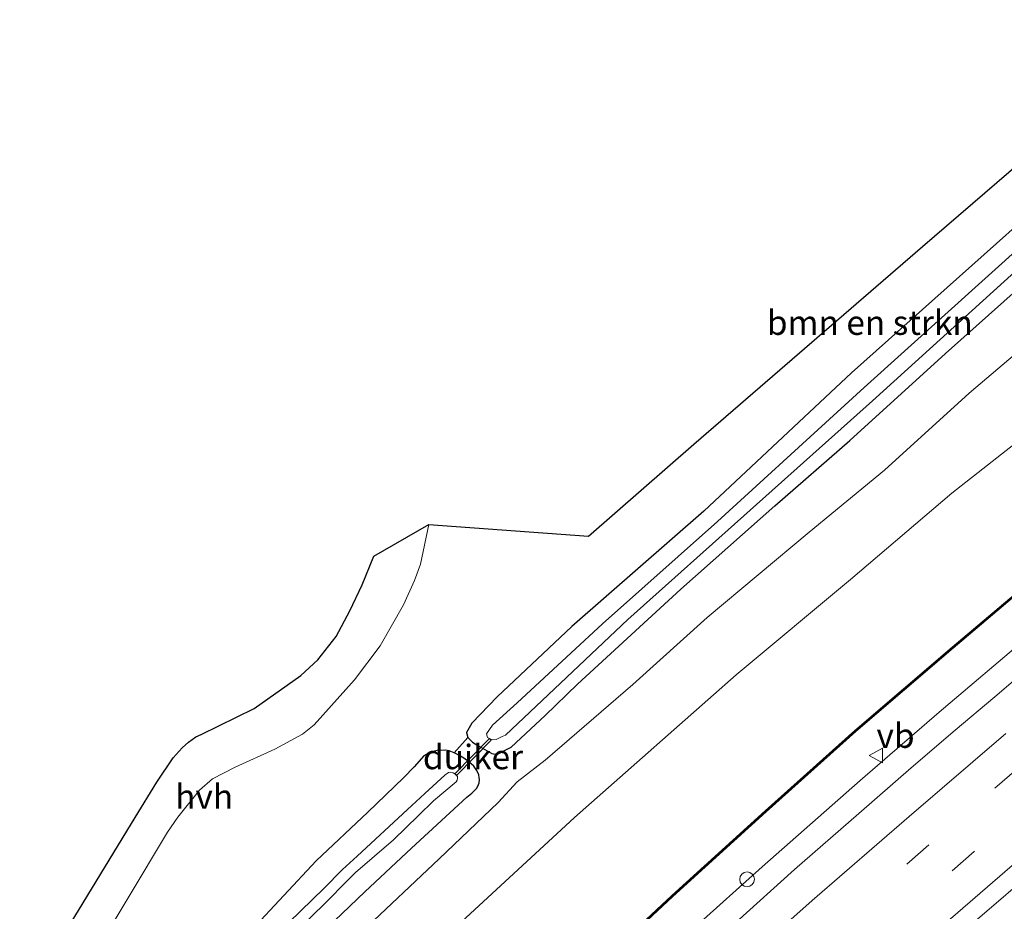
# Model space of a CAD drawing. Units: metres. Extents: x 142158 to 150002, y 468748 to 475002.
# Drawn here: x 143977 to 144078, y 470998 to 471089 of the extents above; entities that cross this region are included whole.
import ezdxf
from ezdxf.enums import TextEntityAlignment as Align

# ---------------------------------------------------------------- set-up
doc = ezdxf.new("R2010")
doc.units = ezdxf.units.M
doc.linetypes.add('VW-3-9_STREEP', pattern=[12, 3, -9])
doc.layers.get('0').update_dxf_attribs({"lineweight": 25})
for name, color, linetype, lineweight in [('B-ME-BV-GELEIDECONSTRAUCTIE_GELEIDERAIL_OVERSTAPCONSTRUCTIE-S-B1', 213, 'BV-ANTIVERBLINDINGSSCHERM', 18), ('B-ME-BV-GELEIDECONSTRUCTIE-GELEIDERAIL-L-B1', 213, 'BV-GELEIDERAIL', 18), ('B-ME-GR-BOMENSTRUIKEN-GV-B6', 93, 'Continuous', 18), ('B-ME-GR-STRUIKEN-GV-B6', 93, 'Continuous', 18), ('B-ME-GW-INSTEEKWATERGANG-L-B1', 10, 'Continuous', 25), ('B-ME-GW-TEENLIJN-L-B1', 93, 'Continuous', 18), ('B-ME-IE-GRASLAND-GV-B6', 93, 'Continuous', 18), ('B-ME-KG-KADASTRAAL-OPNAMEDTMGRENS-L-B1', 10, 'Continuous', 25), ('B-ME-KW-DUIKER-GV-B6', 10, 'Continuous', 25), ('B-ME-KW-GELUIDSWERING-GV-B6', 8, 'Continuous', 18), ('B-ME-KW-SCHERM-L-B1', 8, 'Continuous', 18), ('B-ME-OG-WATER-GV-B6', 153, 'Continuous', 18), ('B-ME-VH-VERH_SOORT-BITUMEN-GV-B6', 8, 'IE-TERREINAFSCHEIDING-NATUURLIJK-HOUTWAL', 18), ('B-ME-VH-VERH_SOORT-HALF_VERHARDING-GV-B6', 8, 'IE-TERREINAFSCHEIDING-NATUURLIJK-HOUTWAL', 18), ('B-ME-VW-MARKERING-39STREEP-015-L-B1', 255, 'VW-3-9_STREEP', 18), ('B-ME-VW-MARKERING-STREEP-015-L-B1', 7, 'Continuous', 18), ('B-ME-VW-MEUBILAIR_WEGMEUBILAIR-VERKEERSBORD-S-B1', 8, 'Continuous', 18)]:
    doc.layers.add(name, color=color, linetype=linetype, lineweight=lineweight)
doc.styles.add('NLCS-ISO', font='NLCS-ISO.TTF')
doc.linetypes.add('BV-ANTIVERBLINDINGSSCHERM', pattern='A,2,-1,[22,NLCS.SHX,S=1,R=0,X=0,Y=0],-1', length=4)
doc.linetypes.add('BV-GELEIDERAIL', pattern='A,10,-3,[108,NLCS.SHX,S=1,R=0,X=0,Y=0],-3', length=16)
doc.linetypes.add('IE-TERREINAFSCHEIDING-NATUURLIJK-HOUTWAL', pattern='A,7,-1.5,[67,NLCS.SHX,S=0.75,R=45,X=0,Y=0],-1.5,7,-1.5,[70,NLCS.SHX,S=0.75,R=0,X=0,Y=0],-1.5', length=20)

# ---------------------------------------------------------------- blocks, each defined once
blk = doc.blocks.new('dtb')
blk.add_circle((0, 0), 0.75)
blk = doc.blocks.new('verkeersbord')
for p, q in [((0, 0.75), (-0.75, -0.625)), ((0.75, -0.625), (0, 0.75)), ((-0.75, -0.625), (0.75, -0.625))]:
    blk.add_line(p, q)

msp = doc.modelspace()

# ---------------------------------------------------------------- linework, layer by layer
at = {"layer": 'B-ME-BV-GELEIDECONSTRUCTIE-GELEIDERAIL-L-B1'}
msp.add_polyline3d([(144005.8515, 470959.0125, 8.3157), (144008.7091, 470961.7684, 8.3214), (144017.3747, 470970.0484, 8.3596), (144024.1939, 470976.4237, 8.3979), (144032.07, 470983.6745, 8.4191), (144038.9607, 470989.9067, 8.4531), (144052.8833, 471002.4481, 8.5169), (144062.8849, 471011.2462, 8.6019), (144070.9461, 471018.2166, 8.6231), (144080.1084, 471025.9891, 8.7039)], dxfattribs=at)
at = {"layer": 'B-ME-GR-BOMENSTRUIKEN-GV-B6'}
for points in [[(143977.1159, 470980.5164, 3.3046), (143977.4459, 470981.0175, 3.3053), (143984.0668, 470992.4152, 3.3053), (143992.2181, 471005.9746, 3.3532), (143993.2502, 471007.5168, 3.3532), (143995.4524, 471010.2828, 3.2188), (143996.7856, 471011.4363, 3.2116), (143999.0984, 471012.6307, 3.2628), (144003.1597, 471014.4383, 3.1548), (144005.9783, 471015.9696, 3.1409), (144007.1543, 471016.9225, 3.1843), (144011.2993, 471021.5194, 3.1911), (144013.9019, 471025.001, 3.1812), (144016.2794, 471029.1868, 3.2108), (144017.4103, 471031.6638, 3.2108), (144018.0316, 471033.3546, 3.2269), (144018.8653, 471037.3845, 3.2686), (144035.166, 471036.182, 3.4548), (144045.91, 471045.578, 3.4585), (144069.242, 471065.777, 3.4386), (144086.863, 471080.938, 3.6502)], [(144093.8265, 471081.2655, 3.6436), (144062.0244, 471052.8678, 3.2009), (144046.9292, 471038.7628, 3.1026), (144033.4744, 471026.992, 2.9826), (144025.8553, 471019.7946, 2.916), (144023.2633, 471017.1092, 3.0466), (144022.7315, 471016.1663, 3.0901), (144022.8662, 471015.6328, 3.188), (144021.4583, 471014.0676, 3.3067), (144020.964, 471014.2669, 3.3067), (144020.5532, 471014.3522, 3.2812), (144019.7204, 471014.3198, 3.2268), (144019.0598, 471014.14, 3.2081), (144018.3755, 471013.7681, 3.1894), (144017.3665, 471012.654, 3.2018), (144016.2791, 471011.5197, 3.155), (144012.6493, 471008.0109, 3.104), (144007.3792, 471003.0656, 3.0148), (144000.7768, 470995.9918, 2.9128)], [(144079.9953, 471046.6881, 4.052), (144072.2458, 471040.5894, 4.1315), (144061.9237, 471031.7812, 3.8993), (144050.229, 471022.0568, 3.9335), (144033.7279, 471007.4617, 4.4819), (144021.7614, 470996.4313, 4.3112), (144014.2524, 470989.6005, 3.6436), (144001.5682, 470977.8039, 3.7711), (143992.0767, 470968.3254, 4.2222), (143989.5032, 470970.3996, 3.7512), (143987.7027, 470971.8508, 3.502), (143995.2914, 470979.8022, 3.5007), (144004.2052, 470988.4191, 3.4953), (144019.943, 471003.2509, 3.5646), (144025.9434, 471009.0024, 3.5185), (144027.8737, 471011.1094, 3.6579), (144030.7439, 471013.32, 3.5603), (144039.679, 471021.0638, 3.616), (144047.2711, 471027.8852, 3.5882), (144057.6819, 471036.5974, 3.7276), (144065.3884, 471042.9428, 3.7136), (144074.0362, 471050.7911, 3.7973), (144089.0977, 471063.5968, 3.6439)], [(144080.7732, 471032.0476, 7.7569), (144072.2987, 471024.8648, 7.7691), (144062.3388, 471016.364, 7.6714), (144053.1937, 471008.1591, 7.7202), (144043.6767, 470999.5249, 7.8301), (144036.3981, 470992.7157, 7.647), (144027.5629, 470984.4632, 7.4882), (144018.9807, 470976.2995, 7.5126), (144011.2666, 470968.9649, 7.5204), (144002.0764, 470960.1781, 7.5045), (143992.0767, 470968.3254, 4.2222), (144001.5682, 470977.8039, 3.7711), (144014.2524, 470989.6005, 3.6436), (144021.7614, 470996.4313, 4.3112), (144033.7279, 471007.4617, 4.4819), (144050.229, 471022.0568, 3.9335), (144061.9237, 471031.7812, 3.8993), (144072.2458, 471040.5894, 4.1315), (144079.9953, 471046.6881, 4.052)]]:
    msp.add_polyline3d(points, dxfattribs=at)
at = {"layer": 'B-ME-GR-STRUIKEN-GV-B6'}
for points in [[(144022.8662, 471015.6328, 3.188), (144022.7315, 471016.1663, 3.0901), (144023.2633, 471017.1092, 3.0466), (144025.8553, 471019.7946, 2.916), (144033.4744, 471026.992, 2.9826), (144046.9292, 471038.7628, 3.1026), (144062.0244, 471052.8678, 3.2009), (144093.8265, 471081.2655, 3.6436)], [(144088.0079, 471073.6352, 2.2642), (144063.2944, 471051.3663, 2.1252), (144048.3371, 471037.6798, 2.0742), (144036.6069, 471027.2402, 2.1252), (144027.8751, 471019.1895, 2.0742), (144025.3794, 471016.8904, 2.0742), (144024.7689, 471016.0253, 2.0742), (144024.8529, 471015.6465, 2.0742), (144025.0484, 471015.5457, 2.0742), (144025.3335, 471015.3987, 2.0742), (144025.7494, 471015.4447, 2.0742), (144026.349, 471015.7347, 2.0742), (144026.6984, 471015.8936, 2.0742), (144039.1944, 471027.6891, 2.268), (144064.1625, 471049.9979, 2.2737), (144084.5005, 471068.4618, 2.3227)], [(144079.1212, 471061.5369, 3.4284), (144071.6099, 471054.8357, 3.5124), (144061.8336, 471045.9576, 3.4263), (144054.1799, 471039.2903, 3.4576), (144044.5782, 471030.7727, 3.3325), (144034.0381, 471021.0977, 3.2098), (144030.7443, 471017.8962, 3.275), (144027.2687, 471014.6642, 3.2642), (144026.6792, 471014.3359, 3.2642), (144025.8138, 471013.8936, 3.2642), (144025.318, 471014.026, 3.275), (144023.8667, 471014.8308, 3.2642), (144023.336, 471015.1577, 3.2424), (144022.8662, 471015.6328, 3.188)]]:
    msp.add_polyline3d(points, dxfattribs=at)
at = {"layer": 'B-ME-GW-INSTEEKWATERGANG-L-B1'}
for points in [[(144093.8265, 471081.2655, 3.6436), (144062.0244, 471052.8678, 3.2009), (144046.9292, 471038.7628, 3.1026), (144033.4744, 471026.992, 2.9826), (144025.8553, 471019.7946, 2.916), (144023.2633, 471017.1092, 3.0466), (144022.7315, 471016.1663, 3.0901), (144022.8662, 471015.6328, 3.188), (144023.336, 471015.1577, 3.2424), (144023.8667, 471014.8308, 3.2642), (144025.318, 471014.026, 3.275), (144025.8138, 471013.8936, 3.2642), (144026.6792, 471014.3359, 3.2642), (144027.2687, 471014.6642, 3.2642), (144030.7443, 471017.8962, 3.275), (144034.0381, 471021.0977, 3.2098), (144044.5782, 471030.7727, 3.3325), (144054.1799, 471039.2903, 3.4576), (144061.8336, 471045.9576, 3.4263), (144071.6099, 471054.8357, 3.5124), (144079.1212, 471061.5369, 3.4284)], [(144007.7275, 470995.4512, 3.3449), (144012.335, 470999.884, 3.3407), (144017.0989, 471004.3421, 3.4087), (144022.7673, 471009.544, 3.5107), (144023.2488, 471009.948, 3.3917), (144023.5081, 471010.1925, 3.3874), (144023.7258, 471010.4467, 3.3789), (144023.8635, 471010.666, 3.3704), (144023.9954, 471011.0037, 3.3662), (144024.0599, 471011.3195, 3.3577), (144024.022, 471011.5754, 3.3534), (144023.9678, 471011.8414, 3.3534), (144023.7778, 471012.2656, 3.3492), (144023.462, 471012.7338, 3.3492), (144022.9522, 471013.1488, 3.3152), (144022.4342, 471013.5426, 3.3109), (144021.9404, 471013.8342, 3.3109), (144021.4583, 471014.0676, 3.3067), (144020.964, 471014.2669, 3.3067), (144020.5532, 471014.3522, 3.2812), (144019.7204, 471014.3198, 3.2268), (144019.0598, 471014.14, 3.2081), (144018.3755, 471013.7681, 3.1894), (144017.3665, 471012.654, 3.2018), (144016.2791, 471011.5197, 3.155), (144012.6493, 471008.0109, 3.104), (144007.3792, 471003.0656, 3.0148), (144000.7768, 470995.9918, 2.9128)]]:
    msp.add_polyline3d(points, dxfattribs=at)
at = {"layer": 'B-ME-GW-TEENLIJN-L-B1'}
msp.add_polyline3d([(143992.0767, 470968.3254, 4.2222), (144001.5682, 470977.8039, 3.7711), (144014.2524, 470989.6005, 3.6436), (144021.7614, 470996.4313, 4.3112), (144033.7279, 471007.4617, 4.4819), (144050.229, 471022.0568, 3.9335), (144061.9237, 471031.7812, 3.8993), (144072.2458, 471040.5894, 4.1315), (144079.9953, 471046.6881, 4.052)], dxfattribs=at)
at = {"layer": 'B-ME-IE-GRASLAND-GV-B6'}
for points in [[(144089.0977, 471063.5968, 3.6439), (144074.0362, 471050.7911, 3.7973), (144065.3884, 471042.9428, 3.7136), (144057.6819, 471036.5974, 3.7276), (144047.2711, 471027.8852, 3.5882), (144039.679, 471021.0638, 3.616), (144030.7439, 471013.32, 3.5603), (144027.8737, 471011.1094, 3.6579), (144025.9434, 471009.0024, 3.5185), (144019.943, 471003.2509, 3.5646), (144004.2052, 470988.4191, 3.4953)], [(144022.8662, 471015.6328, 3.188), (144023.336, 471015.1577, 3.2424), (144023.8667, 471014.8308, 3.2642), (144025.318, 471014.026, 3.275), (144025.8138, 471013.8936, 3.2642), (144026.6792, 471014.3359, 3.2642), (144027.2687, 471014.6642, 3.2642), (144030.7443, 471017.8962, 3.275), (144034.0381, 471021.0977, 3.2098), (144044.5782, 471030.7727, 3.3325), (144054.1799, 471039.2903, 3.4576), (144061.8336, 471045.9576, 3.4263), (144071.6099, 471054.8357, 3.5124), (144079.1212, 471061.5369, 3.4284)], [(144002.1936, 470960.0825, 7.5552), (144011.3701, 470968.8563, 7.5711), (144019.0841, 470976.1907, 7.5633), (144027.6659, 470984.354, 7.5389), (144036.5006, 470992.6061, 7.6976), (144043.7784, 470999.4145, 7.8808), (144053.2943, 471008.0477, 7.7709), (144062.4376, 471016.2511, 7.7221), (144072.396, 471024.7504, 7.8197), (144080.8694, 471031.9323, 7.8075)], [(144081.3289, 471023.8024, 7.9264), (144076.6323, 471019.8122, 7.8966), (144072.5776, 471016.3881, 7.8669), (144068.0916, 471012.5378, 7.8244), (144062.7426, 471007.8817, 7.8116), (144056.1859, 471002.161, 7.8201), (144050.2327, 470996.7985, 7.7861), (144046.2463, 470993.1864, 7.7394), (144042.9211, 470990.2525, 7.7096), (144036.4408, 470984.3736, 7.6799), (144026.2626, 470974.9662, 7.6586), (144020.1546, 470969.2349, 7.5779), (144013.7716, 470963.4411, 7.5609), (144008.3241, 470958.2483, 7.5566), (144006.5468, 470956.531, 7.5438), (144002.1936, 470960.0825, 7.5552)], [(144007.7275, 470995.4512, 3.3449), (144012.335, 470999.884, 3.3407), (144017.0989, 471004.3421, 3.4087), (144022.7673, 471009.544, 3.5107), (144023.2488, 471009.948, 3.3917), (144023.5081, 471010.1925, 3.3874), (144023.7258, 471010.4467, 3.3789), (144023.8635, 471010.666, 3.3704), (144023.9954, 471011.0037, 3.3662), (144024.0599, 471011.3195, 3.3577), (144024.022, 471011.5754, 3.3534), (144023.9678, 471011.8414, 3.3534), (144023.7778, 471012.2656, 3.3492), (144023.462, 471012.7338, 3.3492), (144022.9522, 471013.1488, 3.3152), (144022.4342, 471013.5426, 3.3109), (144021.9404, 471013.8342, 3.3109), (144021.4583, 471014.0676, 3.3067), (144022.8662, 471015.6328, 3.188)], [(144000.7768, 470995.9918, 2.9128), (144007.3792, 471003.0656, 3.0148), (144012.6493, 471008.0109, 3.104), (144016.2791, 471011.5197, 3.155), (144017.3665, 471012.654, 3.2018), (144018.3755, 471013.7681, 3.1894), (144019.0598, 471014.14, 3.2081), (144019.7204, 471014.3198, 3.2268), (144020.5532, 471014.3522, 3.2812), (144020.964, 471014.2669, 3.3067), (144021.4583, 471014.0676, 3.3067)], [(144021.4583, 471014.0676, 3.3067), (144021.9404, 471013.8342, 3.3109), (144022.4342, 471013.5426, 3.3109), (144022.9522, 471013.1488, 3.3152), (144023.462, 471012.7338, 3.3492), (144023.7778, 471012.2656, 3.3492), (144023.9678, 471011.8414, 3.3534), (144024.022, 471011.5754, 3.3534), (144024.0599, 471011.3195, 3.3577), (144023.9954, 471011.0037, 3.3662), (144023.8635, 471010.666, 3.3704), (144023.7258, 471010.4467, 3.3789), (144023.5081, 471010.1925, 3.3874), (144023.2488, 471009.948, 3.3917), (144022.7673, 471009.544, 3.5107), (144017.0989, 471004.3421, 3.4087), (144012.335, 470999.884, 3.3407), (144007.7275, 470995.4512, 3.3449)], [(144006.6022, 470997.0791, 1.9929), (144008.6463, 470999.0761, 1.9824), (144010.283, 471000.7705, 1.9771), (144011.3914, 471001.8624, 1.9718), (144015.2825, 471005.214, 1.9876), (144017.8273, 471007.672, 2.1282), (144019.3436, 471009.1668, 2.1197), (144021.6482, 471011.1084, 2.1112), (144021.7592, 471011.2986, 2.0985), (144021.8144, 471011.4821, 2.0942), (144021.7927, 471011.6545, 2.09), (144021.6727, 471011.8367, 2.0815), (144021.5334, 471011.9398, 2.073), (144021.3644, 471012.0511, 2.0687), (144021.1049, 471012.0884, 2.0602), (144020.8784, 471012.0635, 2.0645), (144020.5036, 471011.7845, 2.0645), (144018.4677, 471009.9269, 2.1082), (144016.6956, 471008.282, 2.0075), (144011.5749, 471003.535, 1.9258), (144010.0583, 471002.1575, 1.9132), (144008.1444, 471000.2431, 1.9446), (144004.6067, 470996.7797, 1.888)], [(144074.873, 470997.0971, 7.3691), (144080.8947, 471002.2849, 7.4352)]]:
    msp.add_polyline3d(points, dxfattribs=at)
at = {"layer": 'B-ME-KG-KADASTRAAL-OPNAMEDTMGRENS-L-B1'}
msp.add_polyline3d([(143977.4426, 470988.6759, 3.3726), (143988.8954, 471007.4813, 3.2274), (143991.1052, 471011.0809, 3.1807), (143992.7889, 471013.5628, 3.1807), (143993.6921, 471014.5946, 3.2287), (143994.3485, 471015.1628, 3.1487), (143994.7196, 471015.4429, 3.1327), (143995.1089, 471015.7143, 3.1487), (143995.6294, 471015.9557, 3.1087), (144001.0577, 471018.6209, 3.1567), (144005.8093, 471021.9882, 3.1873), (144007.5432, 471023.5742, 3.234), (144009.4048, 471025.9709, 3.2642), (144010.8009, 471028.5815, 3.3264), (144012.076, 471031.2168, 3.3454), (144013.2702, 471034.1416, 3.3165), (144018.8653, 471037.3845, 3.2686), (144035.166, 471036.182, 3.4548), (144045.91, 471045.578, 3.4585), (144069.242, 471065.777, 3.4386), (144086.863, 471080.938, 3.6502)], dxfattribs=at)
at = {"layer": 'B-ME-KW-DUIKER-GV-B6'}
msp.add_polyline3d([(144021.5334, 471011.9398, 2.073), (144025.0484, 471015.5457, 2.0742), (144025.2274, 471015.3712, 2.0742), (144021.7124, 471011.7653, 2.073), (144021.5334, 471011.9398, 2.073)], dxfattribs=at)
at = {"layer": 'B-ME-KW-GELUIDSWERING-GV-B6'}
for points in [[(144002.1936, 470960.0825, 7.5552), (144002.0764, 470960.1781, 7.5045), (144011.2666, 470968.9649, 7.5204), (144018.9807, 470976.2995, 7.5126), (144027.5629, 470984.4632, 7.4882), (144036.3981, 470992.7157, 7.647), (144043.6767, 470999.5249, 7.8301), (144053.1937, 471008.1591, 7.7202), (144062.3388, 471016.364, 7.6714), (144072.2987, 471024.8648, 7.7691), (144080.7732, 471032.0476, 7.7569)], [(144080.8694, 471031.9323, 7.8075), (144072.396, 471024.7504, 7.8197), (144062.4376, 471016.2511, 7.7221), (144053.2943, 471008.0477, 7.7709), (144043.7784, 470999.4145, 7.8808), (144036.5006, 470992.6061, 7.6976), (144027.6659, 470984.354, 7.5389), (144019.0841, 470976.1907, 7.5633), (144011.3701, 470968.8563, 7.5711), (144002.1936, 470960.0825, 7.5552)]]:
    msp.add_polyline3d(points, dxfattribs=at)
at = {"layer": 'B-ME-KW-SCHERM-L-B1'}
msp.add_polyline3d([(144002.1352, 470960.1301, 10.5379), (144011.3184, 470968.9105, 10.5379), (144019.0325, 470976.245, 10.5956), (144027.6145, 470984.4086, 10.6822), (144036.4494, 470992.6608, 10.7333), (144043.7276, 470999.4696, 10.7954), (144053.244, 471008.1033, 10.8569), (144062.3883, 471016.3075, 10.9161), (144072.3474, 471024.8076, 10.9575), (144080.8214, 471031.9899, 11.0345)], dxfattribs=at)
at = {"layer": 'B-ME-OG-WATER-GV-B6'}
for points in [[(144084.5005, 471068.4618, 2.3227), (144064.1625, 471049.9979, 2.2737), (144039.1944, 471027.6891, 2.268), (144026.6984, 471015.8936, 2.0742), (144026.349, 471015.7347, 2.0742), (144025.7494, 471015.4447, 2.0742), (144025.3335, 471015.3987, 2.0742), (144025.0484, 471015.5457, 2.0742), (144024.8529, 471015.6465, 2.0742), (144024.7689, 471016.0253, 2.0742), (144025.3794, 471016.8904, 2.0742), (144027.8751, 471019.1895, 2.0742), (144036.6069, 471027.2402, 2.1252), (144048.3371, 471037.6798, 2.0742), (144063.2944, 471051.3663, 2.1252), (144088.0079, 471073.6352, 2.2642)], [(144004.6067, 470996.7797, 1.888), (144008.1444, 471000.2431, 1.9446), (144010.0583, 471002.1575, 1.9132), (144011.5749, 471003.535, 1.9258), (144016.6956, 471008.282, 2.0075), (144018.4677, 471009.9269, 2.1082), (144020.5036, 471011.7845, 2.0645), (144020.8784, 471012.0635, 2.0645), (144021.1049, 471012.0884, 2.0602), (144021.3644, 471012.0511, 2.0687), (144021.5334, 471011.9398, 2.073), (144021.6727, 471011.8367, 2.0815), (144021.7927, 471011.6545, 2.09), (144021.8144, 471011.4821, 2.0942), (144021.7592, 471011.2986, 2.0985), (144021.6482, 471011.1084, 2.1112), (144019.3436, 471009.1668, 2.1197), (144017.8273, 471007.672, 2.1282), (144015.2825, 471005.214, 1.9876), (144011.3914, 471001.8624, 1.9718), (144010.283, 471000.7705, 1.9771), (144008.6463, 470999.0761, 1.9824), (144006.6022, 470997.0791, 1.9929)]]:
    msp.add_polyline3d(points, dxfattribs=at)
at = {"layer": 'B-ME-VH-VERH_SOORT-BITUMEN-GV-B6'}
for points in [[(144019.4203, 470946.0282, 7.1099), (144006.5468, 470956.531, 7.5438), (144008.3241, 470958.2483, 7.5566), (144013.7716, 470963.4411, 7.5609), (144020.1546, 470969.2349, 7.5779), (144026.2626, 470974.9662, 7.6586), (144036.4408, 470984.3736, 7.6799), (144042.9211, 470990.2525, 7.7096), (144046.2463, 470993.1864, 7.7394), (144050.2327, 470996.7985, 7.7861), (144056.1859, 471002.161, 7.8201), (144062.7426, 471007.8817, 7.8116), (144068.0916, 471012.5378, 7.8244), (144072.5776, 471016.3881, 7.8669), (144076.6323, 471019.8122, 7.8966), (144081.3289, 471023.8024, 7.9264)], [(144080.8947, 471002.2849, 7.4352), (144074.873, 470997.0971, 7.3691), (144074.9501, 470995.4729, 7.3814), (144074.7101, 470995.228, 7.3814), (144073.1522, 470995.6146, 7.3502), (144071.6067, 470994.2831, 7.3332), (144063.7908, 470987.3201, 7.3332), (144057.256, 470981.3875, 7.3251), (144056.7818, 470980.9551, 7.3216), (144056.8829, 470979.2441, 7.2182), (144056.5946, 470978.9638, 7.2182), (144055.0487, 470979.375, 7.309), (144046.9651, 470972.0049, 7.2501), (144039.0738, 470964.6702, 7.2146), (144039.375, 470963.1745, 7.1529), (144039.1541, 470962.9341, 7.1529), (144037.4317, 470963.1438, 7.2073), (144037.206, 470962.934, 7.2063), (144023.5964, 470950.0565, 7.1099), (144021.4782, 470948.0132, 7.1099), (144021.6205, 470946.5624, 7.0527), (144021.3597, 470946.2635, 7.0527), (144019.9149, 470946.5053, 7.1099), (144019.4203, 470946.0282, 7.1099)]]:
    msp.add_polyline3d(points, dxfattribs=at)
at = {"layer": 'B-ME-VH-VERH_SOORT-HALF_VERHARDING-GV-B6'}
msp.add_polyline3d([(143977.4426, 470988.6759, 3.3726), (143988.8954, 471007.4813, 3.2274), (143991.1052, 471011.0809, 3.1807), (143992.7889, 471013.5628, 3.1807), (143993.6921, 471014.5946, 3.2287), (143994.3485, 471015.1628, 3.1487), (143994.7196, 471015.4429, 3.1327), (143995.1089, 471015.7143, 3.1487), (143995.6294, 471015.9557, 3.1087), (144001.0577, 471018.6209, 3.1567), (144005.8093, 471021.9882, 3.1873), (144007.5432, 471023.5742, 3.234), (144009.4048, 471025.9709, 3.2642), (144010.8009, 471028.5815, 3.3264), (144012.076, 471031.2168, 3.3454), (144013.2702, 471034.1416, 3.3165), (144018.8653, 471037.3845, 3.2686), (144018.0316, 471033.3546, 3.2269), (144017.4103, 471031.6638, 3.2108), (144016.2794, 471029.1868, 3.2108), (144013.9019, 471025.001, 3.1812), (144011.2993, 471021.5194, 3.1911), (144007.1543, 471016.9225, 3.1843), (144005.9783, 471015.9696, 3.1409), (144003.1597, 471014.4383, 3.1548), (143999.0984, 471012.6307, 3.2628), (143996.7856, 471011.4363, 3.2116), (143995.4524, 471010.2828, 3.2188), (143993.2502, 471007.5168, 3.3532), (143992.2181, 471005.9746, 3.3532), (143984.0668, 470992.4152, 3.3053)], dxfattribs=at)
at = {"layer": 'B-ME-VW-MARKERING-39STREEP-015-L-B1'}
for points in [[(144155.1799, 471073.5107, 8.3314), (144144.3762, 471065.2638, 8.2374), (144134.8325, 471057.924, 8.1736), (144125.9036, 471050.9594, 8.0759), (144116.3947, 471043.4135, 8.0079), (144105.9116, 471034.9368, 7.9314), (144097.2467, 471027.8486, 7.9016), (144088.0905, 471020.1972, 7.8464), (144078.8985, 471012.4243, 7.7656), (144069.917, 471004.6778, 7.7316), (144060.9153, 470996.7897, 7.6849), (144054.2416, 470990.8612, 7.6509), (144045.4216, 470982.923, 7.573), (144036.2045, 470974.5272, 7.5616), (144027.4778, 470966.4336, 7.5149), (144018.7522, 470958.216, 7.4936), (144012.1866, 470951.9187, 7.4225)], [(144083.6717, 471011.819, 7.6986), (144074.5435, 471004.0215, 7.6731), (144065.5128, 470996.1474, 7.5796), (144056.5305, 470988.1994, 7.5584), (144047.5992, 470980.1658, 7.4904), (144038.716, 470972.095, 7.4946), (144029.9306, 470963.9313, 7.4181), (144018.99, 470953.5949, 7.3671), (144014.9196, 470949.689, 7.3392)]]:
    msp.add_polyline3d(points, dxfattribs=at)
at = {"layer": 'B-ME-VW-MARKERING-STREEP-015-L-B1'}
for points in [[(144188.603, 471088.9195, 8.335), (144180.5775, 471083.1303, 8.3222), (144171.2531, 471076.3782, 8.25), (144163.7295, 471070.8571, 8.1735), (144154.9806, 471064.3121, 8.114), (144145.984, 471057.4728, 7.995), (144138.4446, 471051.667, 7.927), (144131.414, 471046.1784, 7.8845), (144122.1065, 471038.8357, 7.825), (144114.6647, 471032.8521, 7.7821), (144103.0477, 471023.3655, 7.6777), (144091.4757, 471013.7618, 7.6012), (144078.9126, 471003.0178, 7.5808), (144070.3378, 470995.6135, 7.5247), (144063.1713, 470989.3334, 7.5135), (144055.6308, 470982.6017, 7.4537), (144047.9062, 470975.6454, 7.3634), (144039.4673, 470967.919, 7.3484), (144027.8753, 470957.0584, 7.3484), (144017.7303, 470947.3959, 7.2657)], [(144009.3983, 470954.1935, 7.5124), (144019.2957, 470963.6764, 7.5963), (144032.3613, 470975.8965, 7.698), (144044.3557, 470986.8472, 7.7403), (144057.9852, 470999.0133, 7.7743), (144067.8976, 471007.575, 7.7828), (144077.7642, 471016.0422, 7.9018)]]:
    msp.add_polyline3d(points, dxfattribs=at)

# ---------------------------------------------------------------- block references
at = {"layer": 'B-ME-BV-GELEIDECONSTRAUCTIE_GELEIDERAIL_OVERSTAPCONSTRUCTIE-S-B1', "rotation": 90}
msp.add_blockref('dtb', (144051.3527, 471001.1754, 8.5625), dxfattribs=at)
at = {"layer": 'B-ME-VW-MEUBILAIR_WEGMEUBILAIR-VERKEERSBORD-S-B1', "rotation": 90}
msp.add_blockref('verkeersbord', (144064.5646, 471013.8039, 8.3056), dxfattribs=at)

# ---------------------------------------------------------------- texts
at = {"layer": 'B-ME-GR-BOMENSTRUIKEN-GV-B6', "ltscale": 0.2, "style": 'NLCS-ISO'}
msp.add_text('bmn en strkn', height=2.5, dxfattribs=at).set_placement((144063.8804, 471057.9947), align=Align.MIDDLE_CENTER)
at = {"layer": 'B-ME-KW-DUIKER-GV-B6', "ltscale": 0.2, "style": 'NLCS-ISO'}
msp.add_text('duiker', height=2.5, dxfattribs=at).set_placement((144023.3804, 471013.6555), align=Align.MIDDLE_CENTER)
at = {"layer": 'B-ME-VH-VERH_SOORT-HALF_VERHARDING-GV-B6', "ltscale": 0.2, "style": 'NLCS-ISO'}
msp.add_text('hvh', height=2.5, dxfattribs=at).set_placement((143995.9426, 471009.6151), align=Align.MIDDLE_CENTER)
at = {"layer": 'B-ME-VW-MEUBILAIR_WEGMEUBILAIR-VERKEERSBORD-S-B1', "ltscale": 0.2, "style": 'NLCS-ISO'}
msp.add_text('vb', height=2.5, dxfattribs=at).set_placement((144064.5646, 471013.8039, 8.3056), align=Align.BOTTOM_LEFT)

doc.saveas('drawing.dxf')
